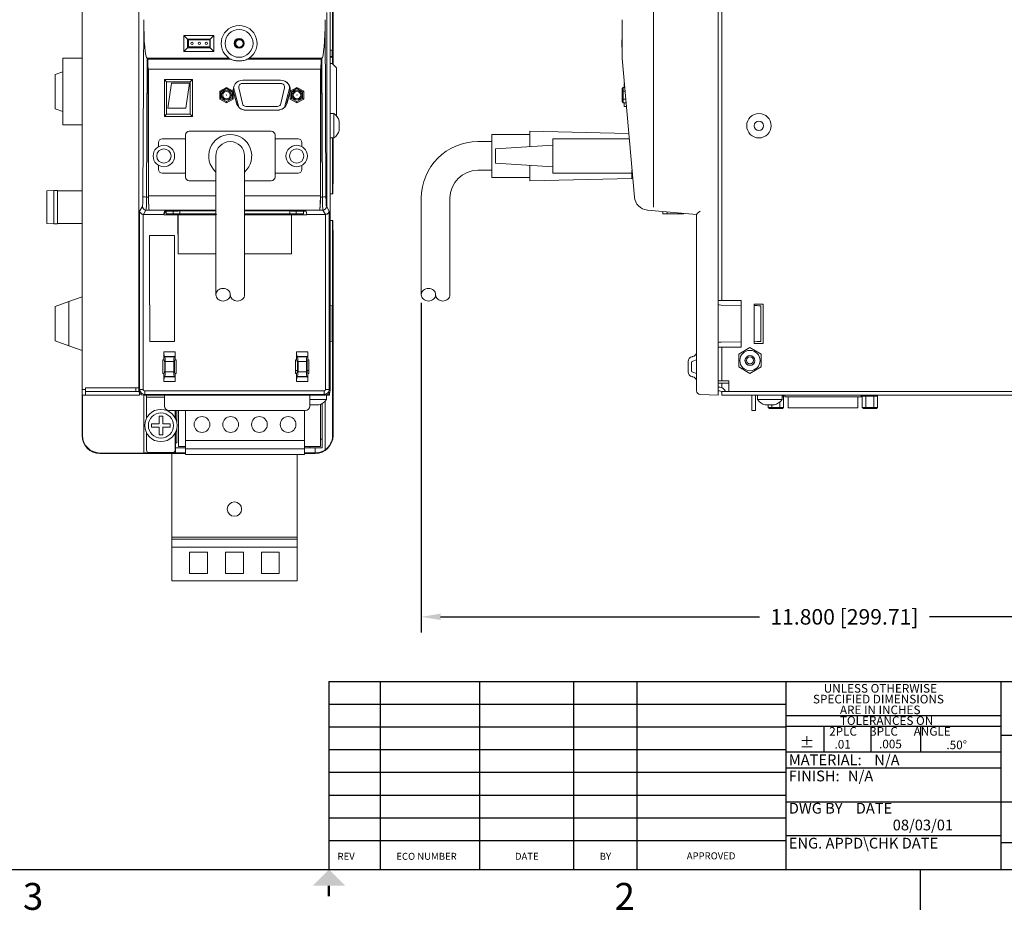
# Model space of a CAD drawing. Extents: x 0 to 32.6, y 0 to 24.5.
# Drawn here: x 12 to 25.7, y 0 to 12.5 of the extents above; entities that cross this region are included whole.
import ezdxf
from ezdxf.enums import TextEntityAlignment as Align

# ---------------------------------------------------------------- set-up
doc = ezdxf.new("R2010")
doc.units = 0
doc.header["$LTSCALE"] = 0.375
doc.header["$MEASUREMENT"] = 0
doc.layers.add('AM_VIS', color=4, linetype='CONTINUOUS', lineweight=15)
doc.layers.add('BORDER', color=1, linetype='CONTINUOUS')
doc.layers.add('TEXT', color=2, linetype='CONTINUOUS')
doc.styles.get("Standard").update_dxf_attribs({"font": 'ARIAL.TTF'})
doc.dimstyles.get("Standard").update_dxf_attribs({"dimtxt": 0.12, "dimasz": 0.1, "dimexe": 0.15, "dimexo": 0.05, "dimgap": 0.05, "dimtad": 0, "dimtih": 1, "dimtoh": 1, "dimdec": 4, "dimzin": 0, "dimdsep": 46, "dimtxsty": 'Standard', "dimcen": 0.09, "dimclrd": 256, "dimclre": 256, "dimclrt": 256, "dimadec": 0, "dimazin": 0, "dimtfac": 1, "dimtdec": 4, "dimtofl": 0, "dimtmove": 0, "dimatfit": 3, "dimfxl": 0, "dimtolj": 1, "dimtzin": 0, "dimarcsym": 0})

# ---------------------------------------------------------------- blocks, each defined once
blk = doc.blocks.new('*D4')
at = {"layer": 'TEXT', "lineweight": -2}
for p, q in [((17.563, 8.507), (17.563, 3.909)), ((29.363, 5.125), (29.363, 3.909)), ((17.833, 4.125), (22.279, 4.125)), ((29.093, 4.125), (24.648, 4.125))]:
    blk.add_line(p, q, dxfattribs=at)
at = {"layer": 'TEXT'}
for points in [[(17.833, 4.17), (17.833, 4.08), (17.563, 4.125)], [(29.093, 4.17), (29.093, 4.08), (29.363, 4.125)]]:
    blk.add_solid(points, dxfattribs=at)
at = {"layer": 'TEXT', "insert": (23.463, 4.125), "char_height": 0.216, "attachment_point": 5}
blk.add_mtext('\\A1;11.800 [299.71]', dxfattribs=at)
blk = doc.blocks.new('_csizesh1')
at = {"layer": 'BORDER'}
for p, q in [((10.85, 2.15), (21.35, 2.15)), ((10.85, 2.15), (10.85, 0.4)), ((11.33, 0.4), (11.33, 2.15)), ((12.2517, 0.4), (12.2517, 2.15)), ((13.1272, 0.4), (13.1272, 2.15)), ((13.7146, 0.4), (13.7146, 2.15)), ((15.1, 0.4), (15.1, 2.15)), ((17.1, 0.4), (17.1, 2.15)), ((10.85, 1.9384), (15.1, 1.9384)), ((15.1, 1.8325), (17.1, 1.8325)), ((10.85, 1.727), (15.1, 1.727)), ((15.1, 1.7325), (17.1, 1.7325)), ((15.45, 1.7325), (15.45, 1.495)), ((15.8875, 1.7325), (15.8875, 1.495)), ((16.35, 1.7325), (16.35, 1.495)), ((17.1, 1.65), (21.35, 1.65)), ((10.85, 1.5156), (15.1, 1.5156)), ((15.1, 1.495), (17.1, 1.495)), ((10.85, 1.3042), (15.1, 1.3042)), ((15.1, 1.345), (17.1, 1.345)), ((10.85, 1.0928), (15.1, 1.0928)), ((15.1, 1.03), (21.35, 1.03)), ((10.85, 0.8814), (15.1, 0.8814)), ((10.85, 0.67), (15.1, 0.67)), ((15.1, 0.715), (17.1, 0.715)), ((17.1, 0.65), (21.35, 0.65)), ((0.35, 0.4), (21.35, 0.4)), ((10.85, 0.4), (21.35, 0.4)), ((10.85, 0.4), (21.35, 0.4)), ((16.35, 0.025), (16.35, 0.4))]:
    blk.add_line(p, q, dxfattribs=at)
at = {"layer": 'BORDER', "const_width": 0.02}
blk.add_lwpolyline([(10.85, 0.15), (10.85, 0.25)], dxfattribs=at)
at = {"layer": 'BORDER'}
blk.add_solid([(10.7, 0.25), (11, 0.25), (10.85, 0.4)], dxfattribs=at)
for s, height, p in [('UNLESS OTHERWISE', 0.08, (15.45, 2.045)), ('SPECIFIED DIMENSIONS', 0.08, (15.35, 1.945)), ('ARE IN INCHES', 0.08, (15.6, 1.845)), ('TOLERANCES ON', 0.08, (15.6, 1.745)), ('2PLC     3PLC      ANGLE', 0.08, (15.5, 1.645)), ('%%P', 0.1, (15.225, 1.5325)), ('MATERIAL:', 0.1, (15.125, 1.37)), ('FINISH:', 0.1, (15.125, 1.22)), ('DWG BY    DATE', 0.1, (15.125, 0.92)), ('ENG. APPD\\CHK DATE', 0.1, (15.125, 0.595)), ('REV', 0.065, (10.9301, 0.4903)), ('ECO NUMBER', 0.065, (11.4769, 0.4903)), ('DATE', 0.065, (12.5794, 0.4903)), ('BY', 0.065, (13.3675, 0.4903)), ('APPROVED', 0.065, (14.1764, 0.4944))]:
    blk.add_text(s, height=height, dxfattribs=at).set_placement(p)
for s, p in [('3', (8.1, 0.15)), ('2', (13.6, 0.15))]:
    blk.add_text(s, height=0.25, dxfattribs=at).set_placement(p, align=Align.MIDDLE_CENTER)
for tag, p in [('.01', (15.55, 1.525)), ('.005', (15.964, 1.527)), ('.50%%D', (16.5902, 1.519))]:
    blk.add_attdef(tag, p, '', height=0.08, dxfattribs=at)
at = {"layer": 'TEXT'}
for tag, p, height in [('SEE_NOTES', (15.9199, 1.368), 0.1), ('SEE', (15.6751, 1.2195), 0.1), ('NOTES', (15.122, 1.066), 0.1), ('DATE', (16.091, 0.764), 0.1), ('N/A', (17.5274, 0.4682), 0.12), ('1OF1', (20.125, 0.45), 0.12)]:
    blk.add_attdef(tag, p, '', height=height, dxfattribs=at)
for tag, p in [('DESCRIPTION1', (19.225, 1.35)), ('DESCRIPTION2', (19.225, 1.1443)), ('P/N', (19.8, 0.725)), ('01', (21.15, 0.725))]:
    blk.add_attdef(tag, text='', height=0.12, dxfattribs=at).set_placement(p, align=Align.CENTER)

msp = doc.modelspace()

# ---------------------------------------------------------------- linework, layer by layer
at = {"layer": 'AM_VIS'}
for p, q in [((12.8329, 19.758), (12.8329, 7.298)), ((13.6229, 7.2854), (13.6229, 19.7405)), ((16.2929, 7.2854), (16.2929, 19.7405)), ((20.8003, 19.7405), (20.8003, 9.8432)), ((20.8028, 9.843), (20.8028, 19.7405)), ((21.7028, 7.2854), (21.7028, 19.7405)), ((16.3329, 11.8345), (16.3329, 13.6591)), ((16.3252, 13.573), (16.3252, 12.033)), ((21.7528, 13.203), (21.7528, 8.538)), ((16.2456, 12.5551), (16.2456, 9.8432)), ((16.2457, 9.843), (16.2457, 12.5551)), ((13.6932, 12.4561), (13.6817, 9.9865)), ((16.2342, 9.9865), (16.2227, 12.4561)), ((20.3628, 11.9195), (20.3628, 12.4561)), ((14.6709, 12.2375), (14.2509, 12.2375)), ((14.2509, 12.2375), (14.2509, 12.0125)), ((14.2509, 12.2375), (14.3018, 12.1866)), ((14.6709, 12.2375), (14.62, 12.1866)), ((14.6709, 12.0125), (14.6709, 12.2375)), ((14.3018, 12.1866), (14.62, 12.1866)), ((14.3018, 12.0634), (14.3018, 12.1866)), ((14.3018, 12.1866), (14.3034, 12.1851)), ((14.6185, 12.1851), (14.3034, 12.1851)), ((14.3034, 12.1851), (14.3034, 12.0649)), ((14.3169, 12.1755), (14.6169, 12.1755)), ((14.3169, 12.0755), (14.3169, 12.1755)), ((14.6169, 12.1755), (14.6169, 12.0755)), ((14.62, 12.1866), (14.6185, 12.1851)), ((14.6185, 12.0649), (14.6185, 12.1851)), ((14.62, 12.1866), (14.62, 12.0634)), ((20.3587, 12.1769), (20.3628, 12.177)), ((20.3587, 12.0741), (20.3587, 12.1769)), ((14.3018, 12.0634), (14.2509, 12.0125)), ((14.2509, 12.0125), (14.6709, 12.0125)), ((14.3018, 12.0634), (14.3034, 12.0649)), ((14.62, 12.0634), (14.3018, 12.0634)), ((14.3034, 12.0649), (14.6185, 12.0649)), ((14.6169, 12.0755), (14.3169, 12.0755)), ((14.62, 12.0634), (14.6185, 12.0649)), ((14.6709, 12.0125), (14.62, 12.0634)), ((16.2929, 12.033), (16.3182, 12.033)), ((16.3252, 12.033), (16.3182, 12.033)), ((16.3182, 12.033), (16.3182, 11.9416)), ((20.3587, 12.0741), (20.3628, 12.074)), ((12.5629, 11.9184), (12.5629, 10.9884)), ((12.8329, 11.9184), (12.5629, 11.9184)), ((13.7316, 9.9821), (13.7406, 11.9195)), ((14.8813, 11.9195), (13.7406, 11.9195)), ((13.759, 9.9821), (13.7501, 11.9036)), ((14.911, 11.9036), (13.7501, 11.9036)), ((16.1655, 11.9036), (15.1349, 11.9036)), ((16.1752, 11.9195), (15.1646, 11.9195)), ((16.1566, 9.9821), (16.1655, 11.9036)), ((16.1752, 11.9195), (16.1842, 9.9821)), ((16.2929, 11.9416), (16.3182, 11.9416)), ((16.2929, 11.933), (16.3267, 11.933)), ((16.2929, 11.847), (16.3204, 11.847)), ((16.3267, 11.933), (16.3182, 11.9416)), ((16.3204, 11.847), (16.3829, 11.7845)), ((16.3267, 11.8407), (16.3267, 11.933)), ((20.3628, 11.9195), (20.5346, 9.9821)), ((12.4579, 11.6915), (12.5629, 11.7297)), ((12.4579, 11.2145), (12.4579, 11.6915)), ((13.7575, 11.767), (13.76, 11.7645)), ((13.7575, 11.767), (16.1581, 11.767)), ((13.76, 11.7645), (13.76, 9.9981)), ((16.1557, 11.7645), (13.76, 11.7645)), ((16.1581, 11.767), (16.1557, 11.7645)), ((16.1557, 9.9981), (16.1557, 11.7645)), ((16.3829, 11.7845), (16.3829, 11.1215)), ((14.3709, 11.6205), (13.9809, 11.6205)), ((13.9809, 11.6205), (13.9809, 11.1075)), ((13.9809, 11.6205), (14.0114, 11.59)), ((14.0114, 11.59), (14.3404, 11.59)), ((14.0114, 11.138), (14.0114, 11.59)), ((14.0114, 11.59), (14.0117, 11.5898)), ((14.031, 11.2209), (14.081, 11.57)), ((14.081, 11.57), (14.3297, 11.57)), ((14.3297, 11.57), (14.2797, 11.2209)), ((14.3404, 11.59), (14.3402, 11.5898)), ((14.3709, 11.6205), (14.3404, 11.59)), ((14.3404, 11.59), (14.3404, 11.138)), ((14.3709, 11.1075), (14.3709, 11.6205)), ((15.0674, 11.5665), (15.6074, 11.5665)), ((15.0759, 11.6135), (15.6009, 11.6135)), ((15.0759, 11.6135), (15.0759, 11.6126)), ((15.6009, 11.6126), (15.0759, 11.6126)), ((15.6009, 11.6135), (15.6009, 11.6126)), ((20.3907, 11.5115), (20.3907, 11.5665)), ((20.3941, 11.5665), (20.3907, 11.5665)), ((14.8459, 11.5115), (14.7524, 11.4575)), ((14.7524, 11.4575), (14.7524, 11.3495)), ((14.7674, 11.4488), (14.7524, 11.4575)), ((14.7674, 11.4488), (14.8459, 11.4941)), ((14.7674, 11.3582), (14.7674, 11.4488)), ((14.8459, 11.4941), (14.8459, 11.5115)), ((14.9394, 11.4575), (14.8459, 11.5115)), ((14.8459, 11.4941), (14.9244, 11.4488)), ((14.9244, 11.4488), (14.9394, 11.4575)), ((14.9244, 11.4488), (14.9244, 11.3582)), ((14.9394, 11.3495), (14.9394, 11.4575)), ((14.9455, 11.4437), (14.9463, 11.4439)), ((14.9855, 11.2937), (14.9455, 11.4437)), ((15.0206, 11.2341), (14.9461, 11.5122)), ((14.9463, 11.4439), (14.9863, 11.2939)), ((15.0686, 11.2854), (15.0186, 11.5054)), ((15.6561, 11.5054), (15.6061, 11.2854)), ((15.7302, 11.5141), (15.6548, 11.2327)), ((15.6905, 11.2939), (15.7305, 11.4439)), ((15.7314, 11.4437), (15.6914, 11.2937)), ((15.7314, 11.4437), (15.7305, 11.4439)), ((15.8299, 11.5115), (15.7364, 11.4575)), ((15.7364, 11.4575), (15.7364, 11.3495)), ((15.7514, 11.4488), (15.7364, 11.4575)), ((15.7514, 11.4488), (15.8299, 11.4941)), ((15.7514, 11.3582), (15.7514, 11.4488)), ((15.8299, 11.4941), (15.8299, 11.5115)), ((15.9234, 11.4575), (15.8299, 11.5115)), ((15.8299, 11.4941), (15.9084, 11.4488)), ((15.9084, 11.4488), (15.9234, 11.4575)), ((15.9084, 11.4488), (15.9084, 11.3582)), ((15.9234, 11.3495), (15.9234, 11.4575)), ((20.3648, 11.4941), (20.3798, 11.5115)), ((20.3648, 11.4941), (20.3648, 11.4488)), ((20.3648, 11.4488), (20.3798, 11.4575)), ((20.3648, 11.4488), (20.3648, 11.3582)), ((20.3798, 11.4575), (20.3798, 11.5115)), ((20.399, 11.5115), (20.3798, 11.5115)), ((20.3798, 11.3495), (20.3798, 11.4575)), ((20.4038, 11.4575), (20.3798, 11.4575)), ((14.7674, 11.3582), (14.7524, 11.3495)), ((14.7524, 11.3495), (14.8459, 11.2955)), ((14.8459, 11.3129), (14.7674, 11.3582)), ((14.9244, 11.3582), (14.8459, 11.3129)), ((14.8459, 11.2955), (14.9394, 11.3495)), ((14.8459, 11.3129), (14.8459, 11.2955)), ((14.9244, 11.3582), (14.9394, 11.3495)), ((14.9855, 11.2937), (14.9863, 11.2939)), ((15.6914, 11.2937), (15.6905, 11.2939)), ((15.7514, 11.3582), (15.7364, 11.3495)), ((15.7364, 11.3495), (15.8299, 11.2955)), ((15.8299, 11.3129), (15.7514, 11.3582)), ((15.9084, 11.3582), (15.8299, 11.3129)), ((15.8299, 11.2955), (15.9234, 11.3495)), ((15.8299, 11.3129), (15.8299, 11.2955)), ((15.9084, 11.3582), (15.9234, 11.3495)), ((20.3648, 11.3582), (20.3648, 11.3129)), ((20.3648, 11.3582), (20.3798, 11.3495)), ((20.3648, 11.3129), (20.3798, 11.2955)), ((20.3798, 11.2955), (20.3798, 11.3495)), ((20.4134, 11.3495), (20.3798, 11.3495)), ((20.4182, 11.2955), (20.3798, 11.2955)), ((20.3907, 11.2955), (20.3907, 11.2854)), ((20.3907, 11.2465), (20.3907, 11.2854)), ((12.5629, 11.1763), (12.4579, 11.2145)), ((14.0114, 11.138), (13.9809, 11.1075)), ((14.0114, 11.138), (14.0117, 11.1382)), ((14.3404, 11.138), (14.0114, 11.138)), ((14.2797, 11.2209), (14.031, 11.2209)), ((14.3404, 11.138), (14.3402, 11.1382)), ((14.3709, 11.1075), (14.3404, 11.138)), ((15.1159, 11.1944), (15.5609, 11.1944)), ((15.1159, 11.1935), (15.1159, 11.1944)), ((15.5609, 11.1935), (15.1159, 11.1935)), ((15.5574, 11.2465), (15.1174, 11.2465)), ((15.5609, 11.1935), (15.5609, 11.1944)), ((16.2929, 11.1465), (16.3459, 11.1465)), ((16.3459, 10.8065), (16.3459, 11.1465)), ((16.3829, 11.1215), (16.3777, 11.1163)), ((20.4225, 11.2465), (20.3907, 11.2465)), ((12.8329, 10.9884), (12.5629, 10.9884)), ((13.9809, 11.1075), (14.3709, 11.1075)), ((16.4194, 10.9115), (16.4194, 11.0415)), ((14.2739, 10.8468), (14.2739, 10.2622)), ((15.4712, 10.8995), (14.3267, 10.8995)), ((15.5239, 10.2622), (15.5239, 10.8468)), ((18.5483, 10.8545), (19.0783, 10.8545)), ((18.5483, 10.2545), (18.5483, 10.8545)), ((13.8989, 10.7418), (13.8989, 10.6844)), ((14.2739, 10.7945), (13.9517, 10.7945)), ((15.8462, 10.7945), (15.5239, 10.7945)), ((15.8989, 10.7418), (15.8989, 10.6855)), ((16.2929, 10.8065), (16.3459, 10.8065)), ((16.3252, 10.8065), (16.3252, 10.028)), ((16.3329, 10.1733), (16.3329, 10.8065)), ((18.5483, 10.7545), (18.3529, 10.7545)), ((14.6989, 10.5545), (14.6989, 8.6194)), ((15.0989, 10.5545), (15.0989, 8.6194)), ((13.8989, 10.4246), (13.8989, 10.3672)), ((14.2739, 10.3145), (13.9517, 10.3145)), ((15.8462, 10.3145), (15.5239, 10.3145)), ((15.8989, 10.4235), (15.8989, 10.3672)), ((18.5483, 10.3545), (18.3529, 10.3545)), ((14.6989, 10.2095), (14.3267, 10.2095)), ((15.4712, 10.2095), (15.0989, 10.2095)), ((16.3329, 10.1733), (16.33, 10.153)), ((18.5483, 10.2545), (19.0783, 10.2545)), ((12.3429, 10.0663), (12.4382, 10.0731)), ((12.3429, 9.6147), (12.3429, 10.0663)), ((12.4382, 9.6079), (12.4382, 10.0731)), ((12.4382, 10.0731), (12.4924, 10.0731)), ((12.4924, 10.0731), (12.4924, 9.6079)), ((12.4924, 10.0694), (12.8329, 10.0694)), ((16.2929, 10.028), (16.3252, 10.028)), ((16.33, 10.028), (16.3252, 10.028)), ((16.33, 10.153), (16.33, 10.028)), ((13.759, 9.9821), (13.7316, 9.9821)), ((14.6989, 9.9981), (13.76, 9.9981)), ((16.1557, 9.9981), (15.0989, 9.9981)), ((16.1842, 9.9821), (16.1566, 9.9821)), ((17.5633, 9.9649), (17.5633, 8.6194)), ((17.9633, 9.9649), (17.9633, 8.6194)), ((13.6745, 9.8504), (13.6362, 9.7863)), ((13.6362, 9.7863), (13.6362, 7.2986)), ((13.6885, 9.7405), (13.7245, 9.8006)), ((13.7245, 9.8006), (13.7685, 9.8006)), ((13.7685, 9.8006), (13.7695, 9.7989)), ((13.7695, 9.7989), (14.6989, 9.7989)), ((13.9807, 9.786), (13.9717, 9.7405)), ((13.9734, 9.7491), (14.0044, 9.7838)), ((14.1707, 9.786), (13.9807, 9.786)), ((14.0044, 9.786), (14.0044, 9.7475)), ((14.1044, 9.7475), (14.1044, 9.786)), ((14.1713, 9.7886), (14.1707, 9.786)), ((14.6989, 9.7886), (14.1713, 9.7886)), ((14.1954, 9.7886), (14.1954, 9.7475)), ((15.0989, 9.7989), (16.1461, 9.7989)), ((15.7486, 9.7886), (15.0989, 9.7886)), ((15.7284, 9.7475), (15.7284, 9.7886)), ((15.7491, 9.786), (15.7486, 9.7886)), ((15.9591, 9.786), (15.7491, 9.786)), ((15.8194, 9.786), (15.8194, 9.7475)), ((15.9194, 9.7475), (15.9194, 9.786)), ((15.9682, 9.7405), (15.9591, 9.786)), ((16.1461, 9.7989), (16.1471, 9.8006)), ((16.1471, 9.8006), (16.1914, 9.8006)), ((16.1914, 9.8006), (16.2273, 9.7405)), ((16.2413, 9.8504), (16.2456, 9.8432)), ((16.2456, 9.8432), (16.2456, 9.8393)), ((16.2797, 9.7863), (16.2457, 9.843)), ((16.2797, 7.2986), (16.2797, 9.7863)), ((20.7164, 9.8006), (21.4028, 9.7405)), ((20.8028, 9.8393), (20.8028, 9.843)), ((20.9327, 9.7475), (20.9327, 9.7816)), ((20.9927, 9.7764), (20.9927, 9.7475)), ((21.2007, 9.7475), (21.2007, 9.7582)), ((21.2207, 9.7564), (21.2207, 9.7475)), ((12.3429, 9.6147), (12.4382, 9.6079)), ((12.4924, 9.6116), (12.8329, 9.6116)), ((13.6861, 7.2986), (13.6861, 9.7406)), ((13.9717, 9.7405), (13.6885, 9.7405)), ((13.9717, 9.7322), (13.9717, 9.7405)), ((14.1705, 9.7322), (13.9717, 9.7322)), ((14.1044, 9.7475), (14.0044, 9.7475)), ((14.1954, 9.7475), (14.1044, 9.7475)), ((14.1719, 9.1905), (14.1705, 9.7322)), ((14.1705, 9.7322), (14.1719, 9.7318)), ((14.1719, 9.7318), (14.1719, 9.1905)), ((14.1719, 9.7318), (14.6989, 9.7318)), ((14.1954, 9.7475), (14.6989, 9.7475)), ((14.2218, 9.7475), (14.2358, 9.7318)), ((14.4862, 9.7318), (14.4862, 9.7475)), ((14.6655, 9.7318), (14.6655, 9.7475)), ((15.0989, 9.7475), (15.7284, 9.7475)), ((15.0989, 9.7318), (15.7519, 9.7318)), ((15.7209, 9.7318), (15.7209, 9.7475)), ((15.8194, 9.7475), (15.7284, 9.7475)), ((15.7533, 9.7322), (15.7519, 9.1905)), ((15.7519, 9.7318), (15.7533, 9.7322)), ((15.7519, 9.7318), (15.7519, 9.1905)), ((15.9682, 9.7322), (15.7533, 9.7322)), ((15.7829, 9.7475), (15.7829, 9.7322)), ((15.8155, 9.7475), (15.8155, 9.7322)), ((15.9194, 9.7475), (15.8194, 9.7475)), ((16.2273, 9.7405), (15.9682, 9.7405)), ((15.9682, 9.7405), (15.9682, 9.7322)), ((16.2297, 7.2986), (16.2297, 9.7406)), ((16.3252, 9.653), (16.2929, 9.653)), ((16.3252, 9.653), (16.3252, 6.653)), ((16.3252, 9.653), (16.33, 9.653)), ((16.33, 9.653), (16.33, 9.528)), ((20.9927, 9.7475), (20.9327, 9.7475)), ((21.0927, 9.7475), (20.9927, 9.7475)), ((21.0927, 9.7475), (21.1007, 9.7475)), ((21.2007, 9.7475), (21.1007, 9.7475)), ((21.2207, 9.7475), (21.2007, 9.7475)), ((21.4028, 7.2986), (21.4028, 9.7406)), ((12.4382, 9.6079), (12.4924, 9.6079)), ((16.33, 9.528), (16.3329, 9.5077)), ((16.3329, 6.653), (16.3329, 9.5077)), ((13.7729, 9.4455), (14.1229, 9.4455)), ((13.7729, 8.4779), (13.7729, 9.4455)), ((13.7729, 9.4455), (13.7734, 9.445)), ((14.1224, 9.445), (13.7734, 9.445)), ((13.7734, 9.445), (13.7734, 8.4778)), ((14.1229, 9.4455), (14.1224, 9.445)), ((14.1224, 7.966), (14.1224, 9.445)), ((14.1229, 9.4455), (14.1229, 7.9655)), ((14.6989, 9.1905), (14.1719, 9.1905)), ((15.7519, 9.1905), (15.0989, 9.1905)), ((12.4579, 8.454), (12.65, 8.5239)), ((12.65, 8.5239), (12.8329, 8.5905)), ((12.65, 7.9071), (12.65, 8.5239)), ((16.3302, 8.5945), (16.328, 8.5937)), ((16.328, 8.5937), (16.328, 7.8373)), ((16.3302, 7.8365), (16.3302, 8.5945)), ((21.7028, 8.538), (21.7528, 8.538)), ((21.7528, 8.538), (22.0228, 8.538)), ((22.0228, 8.538), (22.0228, 7.888)), ((12.4579, 7.977), (12.4579, 8.454)), ((13.7729, 8.4779), (13.7789, 8.4776)), ((13.7789, 8.4776), (13.7789, 7.9655)), ((16.2929, 8.4662), (16.3191, 8.4676)), ((16.3191, 8.4676), (16.3191, 7.9634)), ((16.3191, 8.4676), (16.3214, 8.4666)), ((16.3214, 8.4666), (16.3214, 7.9644)), ((16.3215, 8.4666), (16.3215, 7.9644)), ((21.7428, 8.4748), (22.0228, 8.468)), ((22.2028, 8.488), (22.3278, 8.488)), ((22.2028, 8.4676), (22.2028, 8.488)), ((22.2028, 8.4676), (22.2028, 7.9634)), ((22.2028, 8.4676), (22.2465, 8.4666)), ((22.2991, 7.9682), (22.2991, 8.4628)), ((22.3278, 8.488), (22.3278, 7.938)), ((12.65, 7.9071), (12.4579, 7.977)), ((13.7789, 7.966), (14.1224, 7.966)), ((14.1229, 7.9655), (13.7789, 7.9655)), ((14.1229, 7.9655), (14.1224, 7.966)), ((16.3191, 7.9634), (16.2929, 7.9648)), ((16.3214, 7.9644), (16.3191, 7.9634)), ((22.0228, 7.963), (21.7428, 7.9562)), ((22.2465, 7.9644), (22.2028, 7.9634)), ((22.2028, 7.938), (22.2028, 7.9634)), ((12.8329, 7.8405), (12.65, 7.9071)), ((16.328, 7.8373), (16.3302, 7.8365)), ((21.7528, 7.888), (21.7028, 7.888)), ((22.0228, 7.888), (21.7528, 7.888)), ((21.7528, 7.888), (21.7528, 7.418)), ((21.9896, 7.7912), (22.1459, 7.8814)), ((22.1459, 7.8814), (22.3021, 7.7912)), ((22.3278, 7.938), (22.2028, 7.938)), ((13.9597, 7.5223), (13.9597, 7.7087)), ((13.9597, 7.7087), (13.9729, 7.7087)), ((14.1329, 7.8242), (13.9729, 7.8242)), ((13.9729, 7.7087), (13.9729, 7.8242)), ((13.9729, 7.7087), (13.9826, 7.6939)), ((13.9831, 7.7553), (14.1227, 7.7553)), ((13.9831, 7.7553), (13.9839, 7.7545)), ((14.122, 7.7545), (13.9839, 7.7545)), ((14.1227, 7.7553), (14.122, 7.7545)), ((14.1232, 7.6939), (14.1329, 7.7087)), ((14.1329, 7.8242), (14.1329, 7.7087)), ((14.1329, 7.7087), (14.1461, 7.7087)), ((14.1461, 7.7087), (14.1461, 7.5223)), ((15.8097, 7.5223), (15.8097, 7.7087)), ((15.8097, 7.7087), (15.8229, 7.7087)), ((15.9829, 7.8242), (15.8229, 7.8242)), ((15.8229, 7.7087), (15.8229, 7.8242)), ((15.8229, 7.7087), (15.8326, 7.6939)), ((15.8331, 7.7553), (15.9727, 7.7553)), ((15.8331, 7.7553), (15.8339, 7.7545)), ((15.972, 7.7545), (15.8339, 7.7545)), ((15.9727, 7.7553), (15.972, 7.7545)), ((15.9732, 7.6939), (15.9829, 7.7087)), ((15.9829, 7.8242), (15.9829, 7.7087)), ((15.9829, 7.7087), (15.9961, 7.7087)), ((15.9961, 7.7087), (15.9961, 7.5223)), ((21.345, 7.7553), (21.3407, 7.7545)), ((21.3477, 7.6939), (21.4028, 7.7087)), ((21.9896, 7.6108), (21.9896, 7.7912)), ((22.3021, 7.7912), (22.3021, 7.6108)), ((13.9853, 7.6746), (13.9853, 7.5564)), ((13.9941, 7.6856), (14.1118, 7.6856)), ((13.9941, 7.5454), (13.9941, 7.6856)), ((14.1118, 7.6856), (14.1118, 7.5454)), ((14.1206, 7.5564), (14.1206, 7.6746)), ((15.8353, 7.561), (15.8097, 7.561)), ((15.8353, 7.6746), (15.8353, 7.5564)), ((15.8441, 7.6856), (15.9618, 7.6856)), ((15.8441, 7.5454), (15.8441, 7.6856)), ((15.9618, 7.6856), (15.9618, 7.5454)), ((15.9706, 7.5564), (15.9706, 7.6746)), ((15.9961, 7.561), (15.9706, 7.561)), ((21.2828, 7.6856), (21.2828, 7.5454)), ((21.3328, 7.5564), (21.3328, 7.6746)), ((22.1459, 7.5206), (21.9896, 7.6108)), ((22.3021, 7.6108), (22.1459, 7.5206)), ((13.9729, 7.5223), (13.9597, 7.5223)), ((13.9826, 7.5371), (13.9729, 7.5223)), ((13.9729, 7.4068), (13.9729, 7.5223)), ((13.9831, 7.4757), (13.9839, 7.4765)), ((14.1227, 7.4757), (13.9831, 7.4757)), ((13.9839, 7.4765), (14.122, 7.4765)), ((14.1118, 7.5454), (13.9941, 7.5454)), ((14.1227, 7.4757), (14.122, 7.4765)), ((14.1329, 7.5223), (14.1232, 7.5371)), ((14.1329, 7.5223), (14.1329, 7.4068)), ((14.1461, 7.5223), (14.1329, 7.5223)), ((15.8229, 7.5223), (15.8097, 7.5223)), ((15.8326, 7.5371), (15.8229, 7.5223)), ((15.8229, 7.4068), (15.8229, 7.5223)), ((15.8331, 7.4757), (15.8339, 7.4765)), ((15.9727, 7.4757), (15.8331, 7.4757)), ((15.8339, 7.4765), (15.972, 7.4765)), ((15.9618, 7.5454), (15.8441, 7.5454)), ((15.9727, 7.4757), (15.972, 7.4765)), ((15.9829, 7.5223), (15.9732, 7.5371)), ((15.9829, 7.5223), (15.9829, 7.4068)), ((15.9961, 7.5223), (15.9829, 7.5223)), ((21.345, 7.4757), (21.3407, 7.4765)), ((21.4028, 7.5223), (21.3477, 7.5371)), ((21.7528, 7.418), (21.7028, 7.418)), ((21.7528, 7.418), (21.8528, 7.418)), ((21.8528, 7.418), (21.8528, 7.348)), ((12.8329, 7.218), (12.8329, 7.298)), ((12.8829, 7.298), (12.8329, 7.298)), ((12.8829, 7.318), (13.6229, 7.318)), ((12.8829, 7.318), (12.8829, 7.298)), ((12.8829, 7.298), (12.8829, 7.218)), ((13.5829, 7.318), (13.5829, 7.268)), ((13.6362, 7.2986), (13.6229, 7.2854)), ((13.6861, 7.2986), (13.6362, 7.2986)), ((16.2098, 7.2787), (13.7061, 7.2787)), ((13.7061, 7.2787), (13.7061, 7.2287)), ((13.9729, 7.4068), (14.1329, 7.4068)), ((15.8229, 7.4068), (15.9829, 7.4068)), ((16.2098, 7.2787), (16.2098, 7.2287)), ((16.2297, 7.2986), (16.2797, 7.2986)), ((16.2929, 7.2854), (16.2797, 7.2986)), ((21.8528, 7.3855), (21.7028, 7.3855)), ((21.7254, 7.328), (21.7028, 7.328)), ((21.7028, 7.2854), (21.7028, 7.2155)), ((21.7228, 7.278), (21.7028, 7.278)), ((21.7528, 7.3855), (21.7528, 7.3231)), ((21.8528, 7.268), (21.8528, 7.348)), ((12.8329, 7.218), (12.8329, 6.653)), ((12.8329, 7.218), (12.8829, 7.218)), ((12.8406, 6.653), (12.8406, 7.218)), ((12.8829, 7.268), (13.5829, 7.268)), ((12.8829, 7.218), (13.6329, 7.218)), ((13.5829, 7.268), (13.6251, 7.268)), ((13.6329, 7.218), (13.6329, 7.2494)), ((13.6928, 7.2155), (13.7061, 7.2287)), ((13.6928, 7.2155), (16.223, 7.2155)), ((13.6929, 6.4107), (13.6929, 7.2155)), ((13.6952, 7.2155), (13.6952, 6.4129)), ((13.7061, 7.2287), (16.2098, 7.2287)), ((13.7329, 7.2155), (13.7329, 7.188)), ((13.7329, 6.8977), (13.7329, 7.188)), ((13.7329, 7.188), (13.9829, 7.188)), ((13.9829, 7.0655), (13.9829, 7.2155)), ((16.0079, 7.2155), (16.0079, 7.0655)), ((16.0079, 7.155), (16.2409, 7.155)), ((16.2098, 7.2287), (16.223, 7.2155)), ((16.2409, 7.2178), (16.2409, 7.155)), ((16.2829, 7.218), (16.2416, 7.218)), ((16.2829, 7.2493), (16.2829, 7.218)), ((21.4502, 7.2287), (21.7028, 7.2155)), ((21.7528, 7.268), (21.7528, 7.218)), ((28.5428, 7.268), (21.7528, 7.268)), ((28.5428, 7.218), (21.7528, 7.218)), ((22.1728, 7.218), (22.1728, 7.0655)), ((22.2228, 7.218), (22.2228, 7.0655)), ((22.2528, 7.218), (22.2528, 7.155)), ((22.2528, 7.155), (22.5928, 7.155)), ((22.5928, 7.218), (22.5928, 7.155)), ((22.5928, 7.203), (22.6148, 7.203)), ((22.6148, 7.203), (22.5975, 7.218)), ((22.6148, 7.203), (22.6148, 7.045)), ((22.6304, 7.218), (22.6304, 7.193)), ((22.6316, 7.193), (22.6304, 7.193)), ((22.6316, 7.193), (22.6722, 7.193)), ((22.751, 7.193), (22.6722, 7.193)), ((22.6793, 7.193), (22.6793, 7.0425)), ((22.751, 7.193), (23.5737, 7.193)), ((23.6525, 7.193), (23.5737, 7.193)), ((23.6493, 7.193), (23.6493, 7.0425)), ((23.6525, 7.193), (23.6931, 7.193)), ((23.6943, 7.193), (23.6931, 7.193)), ((23.6943, 7.193), (23.6943, 7.218)), ((23.7272, 7.218), (23.7099, 7.203)), ((23.7099, 7.203), (23.7099, 7.045)), ((23.7099, 7.203), (23.7639, 7.203)), ((23.7639, 7.203), (23.7725, 7.218)), ((23.7639, 7.203), (23.7639, 7.045)), ((23.7639, 7.203), (23.8718, 7.203)), ((23.8718, 7.203), (23.8632, 7.218)), ((23.8718, 7.203), (23.9258, 7.203)), ((23.8718, 7.203), (23.8718, 7.045)), ((23.9258, 7.203), (23.9085, 7.218)), ((23.9258, 7.203), (23.9258, 7.045)), ((15.9454, 7.003), (14.0454, 7.003)), ((14.1329, 7.003), (14.1329, 6.8977)), ((14.1354, 7.003), (14.1354, 6.8927)), ((14.1524, 6.844), (14.1524, 7.003)), ((14.1779, 7.003), (14.1779, 6.5029)), ((14.2759, 6.587), (14.2759, 7.003)), ((15.9359, 6.587), (15.9359, 7.003)), ((16.0079, 7.0815), (16.1359, 7.0815)), ((16.1579, 7.0898), (16.1579, 6.5029)), ((16.1829, 6.483), (16.1829, 7.103)), ((16.2206, 7.1323), (16.2206, 6.4564)), ((16.2229, 7.1345), (16.2229, 6.4552)), ((22.1728, 7.003), (22.1728, 7.0655)), ((22.1728, 7.003), (22.2228, 7.003)), ((22.2228, 7.0655), (22.2228, 7.003)), ((22.3578, 7.0815), (22.4878, 7.0815)), ((22.3989, 7.0815), (22.3989, 7.045)), ((22.4529, 7.045), (22.3989, 7.045)), ((22.4162, 7.03), (22.3989, 7.045)), ((22.4162, 7.03), (22.4615, 7.03)), ((22.4529, 7.0815), (22.4529, 7.045)), ((22.5608, 7.045), (22.4529, 7.045)), ((22.4615, 7.03), (22.4529, 7.045)), ((22.4615, 7.03), (22.5522, 7.03)), ((22.5522, 7.03), (22.5608, 7.045)), ((22.5522, 7.03), (22.5975, 7.03)), ((22.5608, 7.1216), (22.5608, 7.045)), ((22.6148, 7.045), (22.5608, 7.045)), ((22.5975, 7.03), (22.6148, 7.045)), ((22.6806, 7.0425), (22.6793, 7.0425)), ((22.6806, 7.0425), (22.7306, 7.0425)), ((22.7793, 7.0425), (22.7306, 7.0425)), ((22.7793, 7.0425), (23.5493, 7.0425)), ((23.5979, 7.0425), (23.5493, 7.0425)), ((23.5979, 7.0425), (23.6479, 7.0425)), ((23.6493, 7.0425), (23.6479, 7.0425)), ((23.7639, 7.045), (23.7099, 7.045)), ((23.7272, 7.03), (23.7099, 7.045)), ((23.7272, 7.03), (23.7725, 7.03)), ((23.8718, 7.045), (23.7639, 7.045)), ((23.7725, 7.03), (23.7639, 7.045)), ((23.7725, 7.03), (23.8632, 7.03)), ((23.8632, 7.03), (23.8718, 7.045)), ((23.8632, 7.03), (23.9085, 7.03)), ((23.9258, 7.045), (23.8718, 7.045)), ((23.9085, 7.03), (23.9258, 7.045)), ((13.9086, 6.8189), (13.9086, 6.9245)), ((13.9086, 6.9245), (13.9572, 6.9245)), ((13.9572, 6.9245), (13.9572, 6.8189)), ((13.803, 6.7703), (13.803, 6.8189)), ((13.803, 6.8189), (13.9086, 6.8189)), ((13.9086, 6.7703), (13.803, 6.7703)), ((13.9086, 6.6647), (13.9086, 6.7703)), ((13.9572, 6.8189), (14.0628, 6.8189)), ((14.0628, 6.7703), (13.9572, 6.7703)), ((13.9572, 6.7703), (13.9572, 6.6647)), ((14.0628, 6.8189), (14.0628, 6.7703)), ((14.1524, 6.553), (14.1524, 6.7452)), ((12.8406, 6.653), (12.8329, 6.653)), ((13.7329, 6.4492), (13.7329, 6.6915)), ((13.9572, 6.6647), (13.9086, 6.6647)), ((14.1329, 6.6915), (14.1329, 6.4492)), ((14.1354, 6.6965), (14.1354, 6.483)), ((16.1579, 6.603), (16.1829, 6.603)), ((16.3329, 6.653), (16.3252, 6.653)), ((14.1354, 6.553), (14.1524, 6.553)), ((14.1354, 6.483), (14.2759, 6.483)), ((14.1354, 6.4138), (14.1354, 6.483)), ((14.2759, 6.5029), (14.1779, 6.5029)), ((14.2759, 6.587), (15.9359, 6.587)), ((14.2759, 6.467), (14.2759, 6.587)), ((14.2759, 6.467), (15.9359, 6.467)), ((14.2759, 6.389), (14.2759, 6.467)), ((15.9359, 6.467), (15.9359, 6.587)), ((16.1579, 6.5029), (15.9359, 6.5029)), ((15.9359, 6.483), (16.0829, 6.483)), ((15.9359, 6.389), (15.9359, 6.467)), ((16.0087, 6.483), (16.0087, 6.5029)), ((16.1829, 6.483), (16.0829, 6.483)), ((16.0829, 6.483), (16.0829, 6.4138)), ((13.6929, 6.4107), (13.0829, 6.4107)), ((13.0829, 6.403), (13.0829, 6.4107)), ((13.0829, 6.403), (14.0679, 6.403)), ((13.6952, 6.4129), (13.6929, 6.4107)), ((14.1354, 6.4129), (13.6952, 6.4129)), ((14.1017, 6.418), (13.7642, 6.418)), ((14.2759, 6.4047), (14.0679, 6.4047)), ((14.0679, 6.4047), (14.0679, 6.403)), ((14.0829, 5.238), (14.0829, 6.4047)), ((14.2759, 6.4138), (14.1354, 6.4138)), ((14.1354, 6.4138), (14.1354, 6.4129)), ((14.2759, 6.389), (15.9359, 6.389)), ((15.8329, 6.389), (15.8329, 5.238)), ((16.0829, 6.4138), (15.9359, 6.4138)), ((15.9359, 6.403), (16.0829, 6.403)), ((16.0829, 6.4129), (16.0829, 6.4138)), ((16.0829, 6.4129), (16.0829, 6.403)), ((15.8329, 5.238), (14.0829, 5.238)), ((14.0829, 5.238), (14.0829, 5.208)), ((15.8329, 5.208), (15.8329, 5.238)), ((15.8329, 5.208), (14.0829, 5.208)), ((14.0829, 5.098), (14.0829, 5.208)), ((14.0829, 5.098), (15.8329, 5.098)), ((14.0829, 4.628), (14.0829, 5.098)), ((15.8329, 5.208), (15.8329, 5.098)), ((15.8329, 5.098), (15.8329, 4.628)), ((14.3329, 5.028), (14.5829, 5.028)), ((14.3329, 4.728), (14.3329, 5.028)), ((14.5829, 5.028), (14.5829, 4.728)), ((14.8329, 5.028), (15.0829, 5.028)), ((14.8329, 4.728), (14.8329, 5.028)), ((15.0829, 5.028), (15.0829, 4.728)), ((15.3329, 4.728), (15.3329, 5.028)), ((15.3329, 5.028), (15.5829, 5.028)), ((15.5829, 5.028), (15.5829, 4.728)), ((14.5829, 4.728), (14.3329, 4.728)), ((15.0829, 4.728), (14.8329, 4.728)), ((15.5829, 4.728), (15.3329, 4.728)), ((14.0829, 4.628), (15.8329, 4.628))]:
    msp.add_line(p, q, dxfattribs=at)
for points in [[(20.4529, 10.8705), (19.0783, 10.8995), (19.0783, 10.6845)], [(20.4596, 10.7945), (19.3983, 10.7945), (19.3983, 10.3145), (20.4983, 10.3145), (20.4983, 10.3576)], [(19.0783, 10.4245), (19.0783, 10.2095), (20.4983, 10.2395), (20.4983, 10.3576)]]:
    msp.add_lwpolyline(points, dxfattribs=at)
msp.add_lwpolyline([(19.3983, 10.4045), (19.3983, 10.7045), (18.5983, 10.6545), (18.5983, 10.4545)], close=True, dxfattribs=at)
for centre, radius in [((15.0229, 12.1255), 0.194), ((14.3669, 12.1255), 0.016), ((14.4669, 12.1255), 0.016), ((14.5669, 12.1255), 0.016), ((15.0229, 12.1255), 0.069), ((15.0229, 12.1255), 0.0684), ((15.0269, 12.1255), 0.064), ((15.0269, 12.1255), 0.0514), ((14.8459, 11.4035), 0.067), ((14.8459, 11.4035), 0.052), ((14.8459, 11.4035), 0.002), ((15.8299, 11.4035), 0.067), ((15.8299, 11.4035), 0.052), ((15.8299, 11.4035), 0.002), ((22.2708, 10.9765), 0.17), ((22.2708, 10.9765), 0.065), ((13.9739, 10.5545), 0.15), ((13.9739, 10.5545), 0.1), ((15.8259, 10.5545), 0.15), ((15.8259, 10.5545), 0.1), ((22.1459, 7.701), 0.1415), ((22.1459, 7.701), 0.0695), ((22.1468, 7.7035), 0.0495), ((13.9329, 6.7946), 0.225), ((13.9329, 6.7946), 0.175), ((14.5059, 6.809), 0.11), ((14.9059, 6.809), 0.11), ((15.3059, 6.809), 0.11), ((15.7059, 6.809), 0.11), ((13.9329, 6.7941), 0.0005), ((14.9579, 5.628), 0.1)]:
    msp.add_circle(centre, radius, dxfattribs=at)
for centre, radius, start, end in [((15.0229, 12.1255), 0.25, 304.51276, 235.48724), ((15.0759, 11.4785), 0.135, 90, 194.93142), ((15.0759, 11.4785), 0.1341, 90, 194.93142), ((15.0674, 11.5165), 0.05, 90, 192.80427), ((15.6009, 11.4785), 0.135, 345.06858, 90), ((15.6009, 11.4785), 0.1341, 345.06858, 90), ((15.6074, 11.5165), 0.05, 347.19573, 90), ((15.1159, 11.3285), 0.135, 194.93142, 270), ((15.1159, 11.3285), 0.1341, 194.93142, 270), ((15.1174, 11.2965), 0.05, 192.80427, 270), ((15.5574, 11.2965), 0.05, 270, 347.19573), ((15.5609, 11.3285), 0.1341, 270, 345.06858), ((15.5609, 11.3285), 0.135, 270, 345.06858), ((16.2148, 10.9765), 0.2147, 17.62273, 52.35428), ((14.3267, 10.8468), 0.0527, 90, 180), ((14.8989, 10.5545), 0.3, 311.81031, 228.18969), ((15.4712, 10.8468), 0.0527, 0, 90), ((16.2148, 10.9765), 0.2147, 307.64572, 342.37727), ((13.9517, 10.7418), 0.0527, 90, 180), ((14.8989, 10.5545), 0.2, 0, 180), ((15.8462, 10.7418), 0.0527, 360, 90), ((18.3529, 9.9649), 0.7896, 90, 180), ((13.9517, 10.3672), 0.0527, 180, 270), ((15.8462, 10.3672), 0.0527, 270, 0), ((18.3529, 9.9649), 0.3896, 90, 180), ((14.3267, 10.2622), 0.0527, 180, 270), ((15.4712, 10.2622), 0.0527, 270, 0), ((20.7338, 9.9998), 0.2, 185.06685, 265), ((14.7785, 9.7527), 0.0745, 184.00177, 196.31312), ((14.7768, 8.6194), 0.0778, 154.80931, 180), ((14.7875, 8.6144), 0.0897, 131.36779, 154.80931), ((14.7944, 8.6065), 0.1002, 110.04019, 131.36779), ((14.7989, 8.5942), 0.1133, 90, 110.04019), ((14.7989, 8.5942), 0.1133, 69.95981, 90), ((14.8034, 8.6065), 0.1002, 48.63221, 69.95981), ((14.8103, 8.6144), 0.0897, 25.19069, 48.63221), ((14.8211, 8.6194), 0.0778, 0, 25.19069), ((17.6412, 8.6194), 0.0778, 154.80931, 180), ((17.6519, 8.6144), 0.0897, 131.36779, 154.80931), ((17.6588, 8.6065), 0.1002, 110.04019, 131.36779), ((17.6633, 8.5942), 0.1133, 90, 110.04019), ((17.6633, 8.5942), 0.1133, 69.95981, 90), ((17.6678, 8.6065), 0.1002, 48.63221, 69.95981), ((17.6748, 8.6144), 0.0897, 25.19069, 48.63221), ((17.6855, 8.6194), 0.0778, 0, 25.19069), ((14.7768, 8.6194), 0.0778, 180, 205.19069), ((14.7875, 8.6245), 0.0897, 205.19069, 228.63221), ((14.7944, 8.6324), 0.1002, 228.63221, 249.95981), ((14.7989, 8.6447), 0.1133, 249.95981, 270), ((14.7989, 8.6447), 0.1133, 270, 290.04019), ((14.8034, 8.6324), 0.1002, 290.04019, 311.36779), ((14.8103, 8.6245), 0.0897, 311.36779, 334.80931), ((14.8211, 8.6194), 0.0778, 334.80931, 360), ((14.9768, 8.6194), 0.0778, 180, 205.19069), ((14.9875, 8.6245), 0.0897, 205.19069, 228.63221), ((14.9944, 8.6324), 0.1002, 228.63221, 249.95981), ((14.9989, 8.6447), 0.1133, 249.95981, 270), ((14.9989, 8.6447), 0.1133, 270, 290.04019), ((15.0034, 8.6324), 0.1002, 290.04019, 311.36779), ((15.0103, 8.6245), 0.0897, 311.36779, 334.80931), ((15.0211, 8.6194), 0.0778, 334.80931, 0), ((17.6412, 8.6194), 0.0778, 180, 205.19069), ((17.6519, 8.6245), 0.0897, 205.19069, 228.63221), ((17.6588, 8.6324), 0.1002, 228.63221, 249.95981), ((17.6633, 8.6447), 0.1133, 249.95981, 270), ((17.6633, 8.6447), 0.1133, 270, 290.04019), ((17.6678, 8.6324), 0.1002, 290.04019, 311.36779), ((17.6748, 8.6245), 0.0897, 311.36779, 334.80931), ((17.6855, 8.6194), 0.0778, 334.80931, 360), ((17.8412, 8.6194), 0.0778, 180, 205.19069), ((17.8519, 8.6245), 0.0897, 205.19069, 228.63221), ((17.8588, 8.6324), 0.1002, 228.63221, 249.95981), ((17.8633, 8.6447), 0.1133, 249.95981, 270), ((17.8633, 8.6447), 0.1133, 270, 290.04019), ((17.8678, 8.6324), 0.1002, 290.04019, 311.36779), ((17.8748, 8.6245), 0.0897, 311.36779, 334.80931), ((17.8855, 8.6194), 0.0778, 334.80931, 0), ((21.3528, 7.6856), 0.07, 100, 180), ((21.3528, 7.6746), 0.02, 105, 180), ((21.3328, 7.8242), 0.07, 280, 0), ((22.1468, 7.7035), 0.0695, 161.29643, 270), ((21.3528, 7.5564), 0.02, 180, 255), ((22.1468, 7.7035), 0.0695, 270, 339.10581), ((21.3528, 7.5454), 0.07, 180, 260), ((21.3328, 7.4068), 0.07, 0, 80), ((21.4528, 7.2787), 0.05, 180, 267), ((21.7228, 7.248), 0.03, 0, 90), ((21.7254, 7.248), 0.08, 14.47751, 90), ((16.0709, 7.2861), 0.2147, 287.62273, 322.35428), ((22.4228, 7.2861), 0.2147, 217.64572, 252.37727), ((22.4228, 7.2861), 0.2147, 287.62273, 322.35428), ((14.0454, 7.0655), 0.0625, 180, 270), ((15.9454, 7.0655), 0.0625, 270, 0), ((13.0829, 6.653), 0.25, 180, 270), ((13.0829, 6.653), 0.2423, 180, 270), ((16.0829, 6.653), 0.25, 270, 0), ((16.0829, 6.653), 0.2423, 305.29237, 0), ((16.0829, 6.653), 0.2401, 270, 305.01267), ((13.7642, 6.4492), 0.0312, 180, 270), ((14.1017, 6.4492), 0.0312, 270, 0)]:
    msp.add_arc(centre, radius, start, end, dxfattribs=at)
for centre, major_axis, ratio, start_param, end_param in [((13.7432, 12.4856), (-0.0026, -0.5661), 0.0883171, 4.7649545, 6.2835957), ((16.1726, 12.4856), (0.0026, -0.5661), 0.0883171, 6.2827749, 7.8014162), ((13.7579, 11.9168), (0, 0.15), 0.0524078, 1.6592296, 3.0892328), ((15.0229, 12.1495), (0, 0.2704), 0.9960615, 2.58778, 2.7128783), ((15.0229, 12.1495), (0, 0.2704), 0.9960615, 3.570307, 3.6954053), ((16.1577, 11.9168), (0, -0.15), 0.0524078, 0.0523599, 1.4823631), ((13.6739, 9.9998), (0, -0.15), 0.0524078, 0.0872665, 1.4823631), ((13.7316, 9.9865), (0.05, -0.0002), 0.0883171, 3.1941581, 4.7127994), ((13.7238, 9.9998), (0, 0.2), 0.0393058, 3.2288591, 4.6239557), ((13.7695, 9.9998), (0, 0.2), 0.0524078, 1.6592296, 3.0543262), ((13.7704, 9.9981), (0, 0.2), 0.0524078, 1.5707963, 3.0543262), ((16.1452, 9.9981), (0, -0.2), 0.0524078, 0.0872665, 1.5707963), ((16.1462, 9.9998), (0, -0.2), 0.0524078, 0.0872665, 1.4823631), ((16.1842, 9.9865), (-0.05, -0.0002), 0.0883171, 1.5703859, 3.0890272), ((16.1921, 9.9998), (0, -0.2), 0.0393058, 4.8008223, 6.1959188), ((16.242, 9.9998), (0, 0.15), 0.0524078, 1.6592296, 3.0543262), ((13.6861, 9.7863), (0.0485, -0.0134), 0.9032025, 3.438765, 4.9572014), ((13.7245, 9.8504), (0.0429, -0.0257), 0.9948398, 3.6835774, 5.2498124), ((16.1914, 9.8504), (-0.0429, -0.0257), 0.9948398, 1.0333729, 2.5996079), ((16.2297, 9.7863), (-0.0485, -0.0134), 0.9032025, 1.3259839, 2.8444203), ((16.1957, 9.8432), (0.0258, -0.0431), 0.9948398, 0.9559075, 1.0288116), ((21.7557, 9.7598), (-0.9554, 0.0836), 0.0521373, 0.0045614, 0.0774655), ((21.4528, 9.7863), (-0.05, -0.0458), 0.0260864, 4.7408496, 6.2592861), ((13.6887, 9.7907), (-0.0258, -0.0431), 0.9948398, 0.4896249, 0.5374234), ((16.2271, 9.7907), (0.0258, -0.0431), 0.9948398, 5.7457619, 5.7935604), ((16.2715, 8.464), (-0.05, -0.0026), 0.0240794, 3.1403584, 3.1927183), ((21.7428, 8.4768), (-0.04, 0.001), 0.0511966, 0.0012393, 1.5720356), ((22.2491, 8.464), (-0.05, 0.0012), 0.0511966, 3.1428319, 4.7659881), ((16.2715, 7.967), (0.05, -0.0026), 0.0240794, 6.2320597, 6.2844195), ((22.2491, 7.967), (0.05, 0.0012), 0.0511966, 4.6587898, 6.281946), ((21.7428, 7.9542), (0.04, 0.001), 0.0511966, 1.5695571, 3.1403534), ((13.9853, 7.8242), (0, -0.07), 0.176327, 4.712389, 6.1086524), ((13.9817, 7.6746), (0, 0.02), 0.176327, 4.712389, 6.0213859), ((13.9817, 7.6856), (0, -0.07), 0.176327, 1.5707963, 2.9670597), ((14.1241, 7.6856), (0, 0.07), 0.176327, 0.1745329, 1.5707963), ((14.1241, 7.6746), (0, -0.02), 0.176327, 3.403392, 4.712389), ((14.1206, 7.8242), (0, 0.07), 0.176327, 3.3161256, 4.712389), ((15.8353, 7.8242), (0, -0.07), 0.176327, 4.712389, 6.1086524), ((15.8317, 7.6746), (0, 0.02), 0.176327, 4.712389, 6.0213859), ((15.8317, 7.6856), (0, -0.07), 0.176327, 1.5707963, 2.9670597), ((15.9741, 7.6856), (0, 0.07), 0.176327, 0.1745329, 1.5707963), ((15.9741, 7.6746), (0, -0.02), 0.176327, 3.403392, 4.712389), ((15.9706, 7.8242), (0, 0.07), 0.176327, 3.3161256, 4.712389), ((13.9817, 7.5564), (0, 0.02), 0.176327, 3.403392, 4.712389), ((14.1241, 7.5564), (0, -0.02), 0.176327, 4.712389, 6.0213859), ((15.8317, 7.5564), (0, 0.02), 0.176327, 3.403392, 4.712389), ((15.9741, 7.5564), (0, -0.02), 0.176327, 4.712389, 6.0213859), ((13.9853, 7.4068), (0, -0.07), 0.176327, 3.3161256, 4.712389), ((13.9817, 7.5454), (0, -0.07), 0.176327, 0.1745329, 1.5707963), ((14.1241, 7.5454), (0, 0.07), 0.176327, 1.5707963, 2.9670597), ((14.1206, 7.4068), (0, 0.07), 0.176327, 4.712389, 6.1086524), ((15.8353, 7.4068), (0, -0.07), 0.176327, 3.3161256, 4.712389), ((15.8317, 7.5454), (0, -0.07), 0.176327, 0.1745329, 1.5707963), ((15.9741, 7.5454), (0, 0.07), 0.176327, 1.5707963, 2.9670597), ((15.9706, 7.4068), (0, 0.07), 0.176327, 4.712389, 6.1086524), ((13.693, 7.2856), (-0.0496, -0.0496), 0.9972647, 5.4991567, 7.0672139), ((16.2228, 7.2856), (0.0496, -0.0496), 0.9972647, 5.4991567, 7.0672139)]:
    msp.add_ellipse(centre, major_axis=major_axis, ratio=ratio, start_param=start_param, end_param=end_param, dxfattribs=at)
for points, knots in [([(15.1349, 11.9036), (15.117, 11.8953), (15.0966, 11.889), (15.0647, 11.8835), (15.055, 11.8823), (15.0407, 11.8812), (15.0361, 11.881), (15.028, 11.8808), (15.0245, 11.8807), (15.0172, 11.8808), (15.0134, 11.8809), (15.0038, 11.8813), (14.998, 11.8817), (14.9852, 11.883), (14.9782, 11.884), (14.9513, 11.8887), (14.9316, 11.8944), (14.9125, 11.9028), (14.9117, 11.9032), (14.911, 11.9036)], [0, 0, 0, 0, 0.05905888, 0.05905888, 0.08432695, 0.08432695, 0.09628074, 0.09628074, 0.10549053, 0.10549053, 0.11530587, 0.11530587, 0.13040325, 0.13040325, 0.14882929, 0.14882929, 0.20143681, 0.20143681, 0.20369168, 0.20369168, 0.20369168, 0.20369168]), ([(13.7061, 7.2287), (13.7056, 7.2287), (13.7051, 7.2287), (13.6868, 7.2291), (13.6691, 7.2367), (13.6486, 7.2574), (13.6427, 7.2673), (13.6373, 7.2847), (13.6362, 7.2916), (13.6362, 7.2986)], [-0.7840286, -0.7840286, -0.7840286, -0.7840286, -0.7639656, -0.7639656, 0.0040316, 0.0040316, 0.4840298, 0.4840298, 0.7840286, 0.7840286, 0.7840286, 0.7840286]), ([(13.7061, 7.2787), (13.7059, 7.2787), (13.7058, 7.2787), (13.7006, 7.2788), (13.6955, 7.2809), (13.6896, 7.2868), (13.688, 7.2897), (13.6864, 7.2946), (13.6861, 7.2966), (13.6861, 7.2986)], [-0.7840286, -0.7840286, -0.7840286, -0.7840286, -0.7639656, -0.7639656, 0.0040316, 0.0040316, 0.4840298, 0.4840298, 0.7840286, 0.7840286, 0.7840286, 0.7840286]), ([(16.2797, 7.2986), (16.2797, 7.2982), (16.2797, 7.2977), (16.2793, 7.2793), (16.2717, 7.2617), (16.251, 7.2412), (16.2411, 7.2352), (16.2238, 7.2298), (16.2168, 7.2288), (16.2098, 7.2287)], [-0.7840286, -0.7840286, -0.7840286, -0.7840286, -0.7639656, -0.7639656, 0.0040316, 0.0040316, 0.4840298, 0.4840298, 0.7840286, 0.7840286, 0.7840286, 0.7840286]), ([(16.2297, 7.2986), (16.2297, 7.2985), (16.2297, 7.2984), (16.2296, 7.2931), (16.2275, 7.2881), (16.2216, 7.2822), (16.2187, 7.2805), (16.2138, 7.279), (16.2118, 7.2787), (16.2098, 7.2787)], [-0.7840286, -0.7840286, -0.7840286, -0.7840286, -0.7639656, -0.7639656, 0.0040316, 0.0040316, 0.4840298, 0.4840298, 0.7840286, 0.7840286, 0.7840286, 0.7840286]), ([(21.4028, 7.2986), (21.4028, 7.2985), (21.4028, 7.2984), (21.4028, 7.2931), (21.4028, 7.2881), (21.4028, 7.2822), (21.4028, 7.2805), (21.4028, 7.279), (21.4028, 7.2787), (21.4028, 7.2787)], [-0.7840286, -0.7840286, -0.7840286, -0.7840286, -0.7639656, -0.7639656, 0.0040316, 0.0040316, 0.4840298, 0.4840298, 0.7840286, 0.7840286, 0.7840286, 0.7840286])]:
    msp.add_open_spline(points, degree=3, knots=knots, dxfattribs=at)
msp.add_open_spline([(16.2229, 6.4552), (16.2218, 6.4558), (16.2206, 6.4564)], degree=2, dxfattribs=at)

# ---------------------------------------------------------------- block references
at = {"layer": 'TEXT'}
ref = msp.add_blockref('_csizesh1', (0, 0), dxfattribs=dict(at, xscale=1.5, yscale=1.5, zscale=1.5))
ref.add_attrib('.01', '.01', (23.325, 2.2875), dxfattribs={"layer": 'BORDER', "height": 0.12})
ref.add_attrib('.005', '.005', (23.946, 2.2905), dxfattribs={"layer": 'BORDER', "height": 0.12})
ref.add_attrib('.50%%D', '.50%%D', (24.8853, 2.2786), dxfattribs={"layer": 'BORDER', "height": 0.12})
ref.add_attrib('SEE_NOTES', 'N/A', (23.8799, 2.052), dxfattribs={"height": 0.15})
ref.add_attrib('SEE', 'N/A', (23.5127, 1.8292), dxfattribs={"height": 0.15})
ref.add_attrib('DATE', '08/03/01', (24.1365, 1.146), dxfattribs={"height": 0.15})

# ---------------------------------------------------------------- dimensions: what is measured, and where the dimension line sits
dim = msp.add_linear_dim(base=(29.36284, 4.12487), p1=(17.56333, 8.61943), p2=(29.36284, 5.238), dimstyle='Standard', override={"dimscale": 1.8, "dimasz": 0.15, "dimexe": 0.12, "dimexo": 0.0625, "dimgap": 0.09, "dimdec": 3, "dimzin": 4, "dimazin": 1, "dimtdec": 3}, dxfattribs=at)
dim.commit()
dim.dimension.update_dxf_attribs({"geometry": '*D4', "text_midpoint": (23.46309, 4.12487)})

doc.saveas('drawing.dxf')
